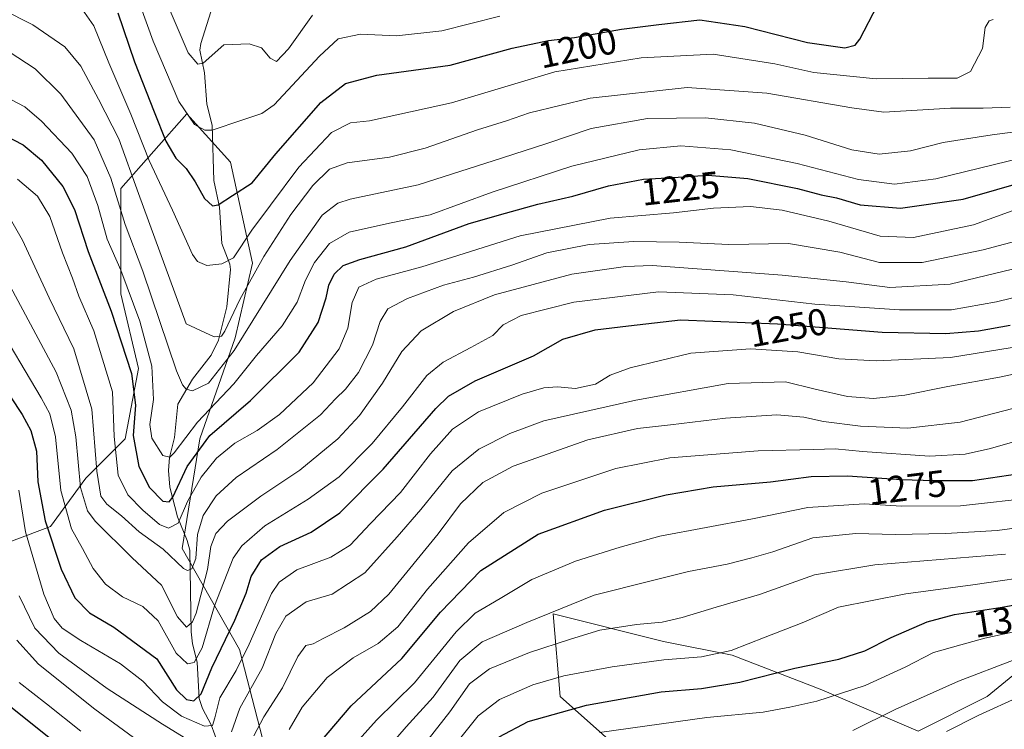
# Model space of a CAD drawing. Units: metres. Extents: x 671914 to 675376, y 4744460 to 4746859.
# Drawn here: x 673533 to 673797, y 4745627 to 4745817 of the extents above; entities that cross this region are included whole.
import ezdxf
from ezdxf.enums import TextEntityAlignment as Align

# ---------------------------------------------------------------- set-up
doc = ezdxf.new("R2010")
doc.units = ezdxf.units.M
doc.header["$MEASUREMENT"] = 0
for name, color, linetype, lineweight in [('Arbolado forestal CxS', 92, 'Continuous', 0), ('Corriente natural lineal', 142, 'Continuous', 13), ('Curva de nivel maestra', 30, 'Continuous', 30), ('Curva de nivel normal', 30, 'Continuous', 0), ('Rótulo de curva de nivel directora', 7, 'Continuous', 0)]:
    doc.layers.add(name, color=color, linetype=linetype, lineweight=lineweight)
doc.styles.add('Style-Arial', font='txt')

# ---------------------------------------------------------------- blocks, each defined once
blk = doc.blocks.new('*U6')
at = {"layer": 'Arbolado forestal CxS', "color": 92, "linetype": 'Continuous', "lineweight": 0}
for points in [[(673806.3859, 4745646.9857, 1308.3142), (673792.6271, 4745635.6575, 1311.9595), (673774.1501, 4745626.4191, 1312.0622), (673748.2823, 4745637.5055, 1302.7518), (673724.2623, 4745646.7441, 1294.4242), (673705.7855, 4745650.4397, 1291.4715), (673676.2225, 4745657.8305, 1284.1537), (673678.0699, 4745635.6583, 1296.743), (673711.3281, 4745606.0949, 1317.001)], [(673600.297, 4745616.4755, 1267.9982), (673592.0533, 4745648.2741, 1250.8433), (673576.743, 4745675.3619, 1232.3162), (673581.4539, 4745704.8053, 1220.7772), (673590.8763, 4745731.8937, 1211.0637), (673595.5875, 4745751.9155, 1206.2395), (673589.6998, 4745779.0031, 1196.5583), (673577.9219, 4745791.9579, 1195.0343), (673560.256, 4745771.9363, 1214.8198), (673560.2557, 4745743.6709, 1222.66), (673564.9665, 4745723.6491, 1224.7102), (673561.4323, 4745704.8055, 1229.3899), (673550.8334, 4745694.2057, 1240.1511), (673541.4111, 4745681.2509, 1250.4657), (673522.5673, 4745674.1851, 1266.7813)]]:
    blk.add_polyline3d(points, dxfattribs=at)

msp = doc.modelspace()

# ---------------------------------------------------------------- linework, layer by layer
at = {"layer": 'Arbolado forestal CxS', "color": 92, "linetype": 'Continuous', "lineweight": 0}
for points in [[(673522.5673, 4745674.1851, 1266.7813), (673541.4111, 4745681.2509, 1250.4657), (673550.8334, 4745694.2057, 1240.1511), (673561.4323, 4745704.8055, 1229.3899), (673564.9665, 4745723.6491, 1224.7102), (673560.2557, 4745743.6709, 1222.66), (673560.256, 4745771.9363, 1214.8198), (673577.9219, 4745791.9579, 1195.0343), (673589.6998, 4745779.0031, 1196.5583), (673595.5875, 4745751.9155, 1206.2395), (673590.8763, 4745731.8937, 1211.0637), (673581.4539, 4745704.8053, 1220.7772), (673576.743, 4745675.3619, 1232.3162), (673592.0533, 4745648.2741, 1250.8433), (673600.297, 4745616.4755, 1267.9982)], [(673600.297, 4745616.4755, 1267.9982), (673592.0533, 4745648.2741, 1250.8433), (673576.743, 4745675.3619, 1232.3162), (673581.4539, 4745704.8053, 1220.7772), (673590.8763, 4745731.8937, 1211.0637), (673595.5875, 4745751.9155, 1206.2395), (673589.6998, 4745779.0031, 1196.5583), (673577.9219, 4745791.9579, 1195.0343), (673560.256, 4745771.9363, 1214.8198), (673560.2557, 4745743.6709, 1222.66), (673564.9665, 4745723.6491, 1224.7102), (673561.4323, 4745704.8055, 1229.3899), (673550.8334, 4745694.2057, 1240.1511), (673541.4111, 4745681.2509, 1250.4657), (673522.5673, 4745674.1851, 1266.7813)], [(673600.297, 4745616.4755, 1267.9982), (673592.0533, 4745648.2741, 1250.8433), (673576.743, 4745675.3619, 1232.3162), (673581.4539, 4745704.8053, 1220.7772), (673590.8763, 4745731.8937, 1211.0637), (673595.5875, 4745751.9155, 1206.2395), (673589.6998, 4745779.0031, 1196.5583), (673577.9219, 4745791.9579, 1195.0343), (673560.256, 4745771.9363, 1214.8198), (673560.2557, 4745743.6709, 1222.66), (673564.9665, 4745723.6491, 1224.7102), (673561.4323, 4745704.8055, 1229.3899), (673550.8334, 4745694.2057, 1240.1511), (673541.4111, 4745681.2509, 1250.4657), (673522.5673, 4745674.1851, 1266.7813)], [(673711.3281, 4745606.0949, 1317.001), (673678.0699, 4745635.6583, 1296.743), (673676.2225, 4745657.8305, 1284.1537), (673705.7855, 4745650.4397, 1291.4715), (673724.2623, 4745646.7441, 1294.4242), (673748.2823, 4745637.5055, 1302.7518), (673774.1501, 4745626.4191, 1312.0622), (673792.6271, 4745635.6575, 1311.9595), (673806.3859, 4745646.9857, 1308.3142)], [(673806.3859, 4745646.9857, 1308.3142), (673792.6271, 4745635.6575, 1311.9595), (673774.1501, 4745626.4191, 1312.0622), (673748.2823, 4745637.5055, 1302.7518), (673724.2623, 4745646.7441, 1294.4242), (673705.7855, 4745650.4397, 1291.4715), (673676.2225, 4745657.8305, 1284.1537), (673678.0699, 4745635.6583, 1296.743), (673711.3281, 4745606.0949, 1317.001)], [(673806.3859, 4745646.9857, 1308.3142), (673792.6271, 4745635.6575, 1311.9595), (673774.1501, 4745626.4191, 1312.0622), (673748.2823, 4745637.5055, 1302.7518), (673724.2623, 4745646.7441, 1294.4242), (673705.7855, 4745650.4397, 1291.4715), (673676.2225, 4745657.8305, 1284.1537), (673678.0699, 4745635.6583, 1296.743), (673711.3281, 4745606.0949, 1317.001)]]:
    msp.add_polyline3d(points, dxfattribs=at)
at = {"layer": 'Corriente natural lineal', "color": 142, "linetype": 'Continuous', "lineweight": 13}
msp.add_polyline3d([(673586.4083, 4745622.7549, 1257.0182), (673584.5173, 4745628.1334, 1254.3718), (673582.1192, 4745632.5208, 1250.8502), (673581.3015, 4745635.1249, 1249.6527), (673580.6893, 4745644.8713, 1244.7612), (673579.4506, 4745649.8533, 1242.6689), (673579.0826, 4745653.0342, 1241.4766), (673578.7568, 4745674.9003, 1232.871), (673578.0616, 4745677.5561, 1231.2376), (673575.4524, 4745683.8632, 1227.1481), (673573.3909, 4745691.855, 1222.9513), (673573.0401, 4745696.3173, 1221.0797), (673573.336, 4745699.8273, 1219.8867), (673574.6421, 4745705.1296, 1218.3696), (673575.5329, 4745714.1097, 1217.101), (673579.4673, 4745720.8063, 1214.1951), (673584.4791, 4745727.218, 1211.4053), (673586.4208, 4745731.2465, 1209.869), (673588.6791, 4745740.1699, 1207.4553), (673589.6589, 4745750.187, 1204.708), (673589.4798, 4745751.6363, 1204.2667), (673587.3602, 4745757.1286, 1202.591), (673586.7096, 4745766.8697, 1199.7444), (673585.1631, 4745774.0657, 1198.175), (673584.7361, 4745788.894, 1193.9946), (673583.3632, 4745794.4958, 1192.5424), (673582.6698, 4745802.8969, 1189.9179), (673581.4856, 4745809.0054, 1188.9514), (673581.6845, 4745810.7829, 1188.5018), (673584.3665, 4745819.2494, 1185.6547)], dxfattribs=at)
at = {"layer": 'Curva de nivel maestra', "color": 30, "linetype": 'Continuous', "lineweight": 30, "flags": 128}
for points, elevation in [([(673559.47, 4745819.0301), (673563.9, 4745805.8401), (673569.22, 4745792.4901), (673572.31, 4745784.5801), (673574.97, 4745780.0601), (673577.75, 4745777.2401), (673580.23, 4745773.7101), (673582.73, 4745769.2501), (673584.86, 4745767.2501), (673586.4, 4745767.4901), (673590.18, 4745770.0801), (673595.52, 4745773.4501), (673601.85, 4745781.2201), (673613.93, 4745794.9701), (673620.5, 4745800.1001), (673628.93, 4745802.2601), (673648.59, 4745805.0001), (673665.18, 4745809.5201), (673674.94, 4745811.5901), (673681.91, 4745812.3801), (673694.52, 4745814.6501), (673704.51, 4745815.8601), (673715.51, 4745817.1001), (673727.59, 4745815.3601), (673744.45, 4745811.0501), (673754.42, 4745809.6401), (673757.23, 4745810.3201), (673758.46, 4745811.9201), (673763.17, 4745821.1001)], 1200), ([(673529.06, 4745786.2501), (673534.1, 4745783.6301), (673538.94, 4745779.5201), (673544.74, 4745772.4601), (673547.86, 4745766.2601), (673551.49, 4745755.0001), (673557.68, 4745739.0401), (673563.14, 4745722.3401), (673564.15, 4745713.8201), (673563.56, 4745705.6501), (673565.04, 4745697.3801), (673567.96, 4745691.7601), (673571.5, 4745688.0601), (673573.26, 4745687.9101), (673574.17, 4745689.1101), (673578.02, 4745697.3301), (673584.15, 4745705.7201), (673595.05, 4745715.0401), (673608.06, 4745728.0401), (673613.15, 4745736.0201), (673615.32, 4745742.6301), (673616.07, 4745745.9901), (673617.48, 4745748.9801), (673619.91, 4745751.2601), (673624.37, 4745752.8601), (673636.7, 4745756.2401), (673653.66, 4745762.5501), (673663.43, 4745765.3001), (673672.1, 4745767.6801), (673681.53, 4745769.9001), (673691.01, 4745772.5901), (673700.42, 4745774.4501), (673708.36, 4745774.8801), (673717.73, 4745775.4601), (673728.38, 4745774.6001), (673741.73, 4745771.9301), (673748.05, 4745770.2501), (673752.22, 4745769.3801), (673758.55, 4745767.5601), (673769.36, 4745766.6001), (673786.16, 4745769.0201), (673804.26, 4745774.2201)], 1225), ([(673520.99, 4745730.5201), (673533.8, 4745711.3401), (673536.15, 4745707.0301), (673537.63, 4745701.5001), (673537.95, 4745693.2401), (673539.93, 4745682.8001), (673544.25, 4745669.8701), (673547.92, 4745662.1401), (673551.88, 4745658.1401), (673558.34, 4745654.3101), (673569.91, 4745645.7801), (673575.15, 4745637.4901), (673577.85, 4745634.9201), (673579.85, 4745634.5401), (673581.81, 4745636.4001), (673584.68, 4745643.4001), (673590.85, 4745656.1601), (673593.86, 4745663.4101), (673595.2, 4745667.8701), (673598.01, 4745672.3201), (673602.88, 4745675.9001), (673611.34, 4745679.7301), (673618.97, 4745684.9401), (673630.62, 4745696.6201), (673644.7, 4745712.9401), (673648.15, 4745716.2501), (673655.32, 4745720.3801), (673670.97, 4745727.0401), (673678.83, 4745731.4801), (673687.51, 4745733.9801), (673696.46, 4745735.1301), (673710.36, 4745736.7401), (673736.42, 4745735.6201), (673764.48, 4745733.3601), (673781.54, 4745733.0701), (673790.28, 4745733.7701), (673798.75, 4745735.2901)], 1250), ([(673609.68, 4745618.7601), (673622.07, 4745633.2301), (673635.64, 4745645.9201), (673645.96, 4745658.3101), (673656.84, 4745669.4801), (673672.21, 4745679.2401), (673689.99, 4745685.6701), (673706.54, 4745689.8101), (673719.17, 4745691.8801), (673734.51, 4745693.2201), (673745.43, 4745694.6801), (673755.16, 4745694.9101), (673769.62, 4745693.8601), (673778.35, 4745693.6601), (673788.7, 4745693.6001), (673805.62, 4745696.1401)], 1275), ([(673661.75, 4745624.9001), (673669.51, 4745629.0101), (673685.17, 4745633.3901), (673705.17, 4745636.9401), (673716.04, 4745637.8101), (673726.3, 4745639.5001), (673741.04, 4745643.2901), (673752.84, 4745645.7401), (673759.84, 4745647.9601), (673766.84, 4745651.5001), (673776.5, 4745655.7001), (673783.83, 4745657.6601), (673796.62, 4745659.6301), (673809.28, 4745662.0201)], 1300), ([(673528.83, 4745634.4801), (673547.29, 4745619.7301)], 1275)]:
    msp.add_lwpolyline(points, dxfattribs=dict(at, elevation=elevation))
at = {"layer": 'Curva de nivel normal', "color": 30, "linetype": 'Continuous', "lineweight": 0, "flags": 128}
for points, elevation in [([(673563.69, 4745826.12), (673568.96, 4745811.46), (673575.84, 4745795.22), (673580, 4745789.04), (673582.79, 4745787.55), (673584.74, 4745787.56), (673592.74, 4745790.28), (673598.07, 4745792.02), (673601.4, 4745794.32), (673613.52, 4745807.41), (673618.52, 4745812.03), (673624.52, 4745813.32), (673634.18, 4745812.82), (673646.32, 4745814.22), (673661.9, 4745818.09)], 1195), ([(673519.74, 4745824.42), (673536.61, 4745815.81), (673545.27, 4745809.91), (673549.49, 4745804.75), (673554.27, 4745795.9), (673559.76, 4745785.26), (673564.99, 4745770.59), (673577.8, 4745735.66), (673585.32, 4745732.14), (673587.25, 4745732.33), (673588.15, 4745733.63), (673592.15, 4745742.13), (673598.58, 4745753.71), (673605.86, 4745764.96), (673611.72, 4745772.7), (673616.23, 4745777.11), (673620.94, 4745778.77), (673632.34, 4745780.31), (673641.84, 4745782.71), (673655.88, 4745787.6), (673663.69, 4745790.02), (673669.9, 4745792.2), (673686.18, 4745796.15), (673712.17, 4745799.02), (673733.49, 4745797.48), (673756.3, 4745793.54), (673764.87, 4745792.34), (673782.76, 4745793.48), (673791.56, 4745793.45), (673798.76, 4745793.72)], 1210), ([(673549.86, 4745820.01), (673552.98, 4745815.5), (673557.05, 4745805.58), (673562.9, 4745791.86), (673567.82, 4745779.38), (673574.08, 4745766.1), (673579.46, 4745754.22), (673580.79, 4745752.32), (673583.28, 4745751.24), (673587.37, 4745751.69), (673590.48, 4745753.28), (673595.36, 4745760.77), (673600.42, 4745767.42), (673607.96, 4745777.61), (673616.79, 4745786.94), (673621.85, 4745789.53), (673626.95, 4745790.03), (673648.94, 4745794.84), (673676.68, 4745803.24), (673699.78, 4745806.99), (673719.16, 4745807.93), (673735.68, 4745805.36), (673746.17, 4745803.04), (673762.84, 4745801.36), (673776.78, 4745801.52), (673784.56, 4745801.52), (673788.16, 4745803.32), (673791.4, 4745809.46), (673792.1, 4745815.04), (673793.14, 4745816.88), (673794.25, 4745817.24)], 1205), ([(673573.48, 4745819.53), (673578.32, 4745808.3), (673580.94, 4745805.24), (673582.33, 4745805.5), (673587.85, 4745810.47), (673594.68, 4745810.71), (673597.96, 4745809.62), (673600.3, 4745806.86), (673602.04, 4745806), (673605.26, 4745809.34), (673611.68, 4745818.38)], 1190), ([(673527.94, 4745810.09), (673537.3, 4745803.99), (673544.18, 4745797.22), (673553.1, 4745784.92), (673557.6, 4745774.71), (673561.46, 4745762.27), (673566.17, 4745749.71), (673575.15, 4745723.02), (673576.81, 4745719.23), (673577.75, 4745718.07), (673579.5, 4745717.68), (673583.8, 4745719.69), (673590.64, 4745728.45), (673605.67, 4745752.62), (673614.23, 4745764.76), (673618.44, 4745767.94), (673621.75, 4745769.02), (673639.99, 4745772.89), (673662.65, 4745780.1), (673674.51, 4745784.02), (673686.42, 4745788.02), (673701.51, 4745790.72), (673717.1, 4745790.9), (673730.2, 4745789.43), (673743.84, 4745786.22), (673756.32, 4745782.32), (673763.61, 4745781.13), (673772.03, 4745782.02), (673780.83, 4745784.26), (673785.88, 4745785.01), (673793.94, 4745786.34), (673813.78, 4745788.87)], 1215), ([(673528.91, 4745796.75), (673534.55, 4745793.8), (673538.98, 4745789.99), (673547.07, 4745781.37), (673551.25, 4745775.13), (673554.06, 4745767.38), (673556.55, 4745758.37), (673560.23, 4745750.01), (673565.34, 4745736.32), (673568.58, 4745724.28), (673569.03, 4745715.36), (673568.04, 4745708.64), (673568.53, 4745704.98), (673571.52, 4745700.28), (673573.37, 4745699.88), (673574.52, 4745701.02), (673580.85, 4745709.24), (673590.52, 4745719.54), (673596.6, 4745727.12), (673603.5, 4745735.12), (673607.57, 4745741.4), (673609.76, 4745747.3), (673612.23, 4745752.04), (673616.18, 4745757.13), (673621.47, 4745760.24), (673632.32, 4745762.63), (673643.22, 4745764.89), (673659.88, 4745770.89), (673681.22, 4745777.86), (673699.28, 4745782.26), (673710.44, 4745783.31), (673723.87, 4745782.25), (673741.67, 4745778.58), (673758.1, 4745774.34), (673767.73, 4745773.07), (673778.84, 4745774.52), (673801.88, 4745780.14)], 1220), ([(673532.55, 4745774.42), (673537.87, 4745769.86), (673541.24, 4745764.41), (673544.58, 4745754.67), (673547.26, 4745747.89), (673548.98, 4745743), (673553.03, 4745733.71), (673557.98, 4745717.38), (673558.48, 4745705.38), (673559.5, 4745695.07), (673562.14, 4745689.78), (673566.13, 4745685.66), (673570.6, 4745681.8), (673573.03, 4745680.8), (673575.67, 4745682.18), (673578.18, 4745688), (673581.84, 4745694.5), (673585.92, 4745699.57), (673590.81, 4745703.61), (673596.84, 4745707.02), (673602.81, 4745711.3), (673611.8, 4745719.85), (673618.82, 4745728.89), (673621.16, 4745734.5), (673622.32, 4745741.34), (673624.06, 4745745.44), (673628.7, 4745747.6), (673641.01, 4745750.88), (673667.33, 4745759.2), (673691.53, 4745763.98), (673708.5, 4745765.35), (673719.23, 4745766.62), (673729.14, 4745767.12), (673737.63, 4745766.11), (673750.14, 4745763.11), (673763.88, 4745759.15), (673772.83, 4745758.81), (673788.91, 4745762.18), (673802.5, 4745767.1)], 1230), ([(673530.29, 4745764.29), (673533.91, 4745758.1), (673541.03, 4745742.56), (673547.66, 4745728.88), (673552.48, 4745712.72), (673553.8, 4745696.15), (673554.88, 4745689.43), (673556.48, 4745687.25), (673560.42, 4745684.13), (673565.16, 4745679.82), (673571.6, 4745675.17), (673577.1, 4745670.04), (673578.15, 4745669.45), (673579.34, 4745669.89), (673580.34, 4745672.72), (673580.84, 4745679.1), (673582.32, 4745684.25), (673585.85, 4745689.47), (673591.18, 4745694.45), (673602.18, 4745701.93), (673613.83, 4745711.26), (673617.87, 4745715.54), (673620.53, 4745718.09), (673624.01, 4745722.62), (673627.79, 4745729.89), (673629.84, 4745736.21), (673631.87, 4745739.64), (673637.1, 4745742.46), (673646.84, 4745746.02), (673654.84, 4745748.1), (673665.17, 4745751.38), (673674.51, 4745754.64), (673685.84, 4745756.86), (673697.84, 4745757.72), (673709.97, 4745757.54), (673723.35, 4745756.92), (673739.3, 4745757.14), (673753.14, 4745754.84), (673763.72, 4745752.08), (673775.14, 4745752.1), (673791.5, 4745755.5), (673807.41, 4745759.7)], 1235), ([(673526.49, 4745753.25), (673534.71, 4745738), (673542.93, 4745722.65), (673546.97, 4745712.45), (673548.2, 4745705.32), (673549.42, 4745691.72), (673551.35, 4745685.5), (673553.33, 4745682.72), (673563.27, 4745672.84), (673571.2, 4745665.51), (673575.45, 4745657.09), (673577.88, 4745654.31), (673579.47, 4745655.74), (673580.44, 4745658.04), (673583.5, 4745669.77), (673584.42, 4745675.93), (673585.72, 4745679.44), (673588.83, 4745682.74), (673597.8, 4745689.46), (673608.3, 4745696.4), (673618.47, 4745704.81), (673624.3, 4745711.06), (673630.41, 4745719.68), (673635.65, 4745728.24), (673640.84, 4745733.79), (673649.51, 4745738.95), (673660.51, 4745743.36), (673681.25, 4745748.94), (673695.58, 4745751.04), (673702.73, 4745751.26), (673723.31, 4745749.72), (673737.62, 4745748.64), (673754.77, 4745746.85), (673766.51, 4745745.38), (673782.66, 4745746.27), (673803.88, 4745751.33)], 1240), ([(673526.16, 4745737.05), (673538.92, 4745715.75), (673541.2, 4745711.49), (673542.69, 4745705.35), (673544.19, 4745690.91), (673547.03, 4745680.68), (673549.94, 4745675.39), (673552.87, 4745670.05), (673556.1, 4745665.8), (673560.66, 4745662.39), (673566.16, 4745659.79), (673570.29, 4745655.96), (673575.14, 4745647.33), (673578.15, 4745644.47), (673579.93, 4745644.84), (673582.06, 4745648.74), (673585.38, 4745659.98), (673590.4, 4745672.8), (673592.72, 4745676.09), (673598.85, 4745681.48), (673610.52, 4745688.62), (673618.85, 4745694.59), (673627.66, 4745703.57), (673635.84, 4745713.41), (673642.3, 4745721.76), (673646.72, 4745725.31), (673654.17, 4745729.26), (673660.01, 4745732.47), (673662.84, 4745735.39), (673667.64, 4745737.83), (673681.73, 4745741.42), (673704.48, 4745744.18), (673724.51, 4745743.42), (673746.41, 4745740.92), (673769.1, 4745739.38), (673783.06, 4745739.36), (673795.16, 4745741.52), (673818.5, 4745747.26)], 1245), ([(673532.89, 4745691.05), (673534.73, 4745679.81), (673539.63, 4745663.17), (673542.38, 4745656.58), (673544.52, 4745654.05), (673549.52, 4745650.72), (673560.13, 4745644.44), (673566.16, 4745639.81), (673571.46, 4745634.24), (673576.5, 4745630.46), (673582.7, 4745627.75), (673584.83, 4745627.88), (673585.43, 4745629.96), (673586.78, 4745635.32), (673591.18, 4745642.63), (673594.68, 4745649.72), (673600.64, 4745663.32), (673602.73, 4745666.34), (673607.5, 4745669.63), (673616.58, 4745673.03), (673621.76, 4745676.3), (673627.26, 4745682.05), (673635.26, 4745690.39), (673643.3, 4745700.75), (673649.18, 4745707.39), (673656.19, 4745712.02), (673667.88, 4745716.76), (673673.7, 4745718.45), (673677.39, 4745718.73), (673682.2, 4745718.31), (673687.54, 4745719.47), (673691.51, 4745721.88), (673696.84, 4745723.86), (673713.17, 4745727.72), (673729.17, 4745728.9), (673741.84, 4745728.14), (673752.84, 4745726.24), (673762.84, 4745725.69), (673782.75, 4745726.6), (673802.07, 4745729.7)], 1255), ([(673589.93, 4745626.26), (673592.21, 4745632.54), (673598.12, 4745643.26), (673601.82, 4745652.59), (673604.55, 4745657.22), (673609.96, 4745661.07), (673616.91, 4745663.17), (673625.66, 4745668.83), (673634.36, 4745678.5), (673640.72, 4745685.83), (673649.13, 4745696.23), (673656.26, 4745702.06), (673664.6, 4745706.21), (673673.73, 4745709.61), (673698.4, 4745715.12), (673723.17, 4745719.6), (673738.51, 4745720.11), (673746.51, 4745718.14), (673755.17, 4745716.12), (673762.17, 4745715.64), (673770.5, 4745716.5), (673782.03, 4745718.79), (673795.88, 4745721.29), (673811.39, 4745724.61)], 1260), ([(673595.95, 4745625.11), (673598.57, 4745630.24), (673603.64, 4745638.01), (673607.77, 4745646.39), (673609.91, 4745649.36), (673611.85, 4745649.86), (673614.52, 4745651.28), (673620.18, 4745654.08), (673627.18, 4745658.48), (673632.18, 4745663.12), (673645.38, 4745679.36), (673651.34, 4745687.34), (673657.38, 4745693.12), (673665.51, 4745697.43), (673685.51, 4745704.54), (673698.84, 4745707.6), (673707.66, 4745708.52), (673722.41, 4745710.36), (673736.21, 4745711.24), (673743.43, 4745710.59), (673748.7, 4745709.4), (673758.66, 4745708.2), (673771.35, 4745707.69), (673785.37, 4745709.26), (673822.94, 4745719)], 1265), ([(673605.39, 4745626.89), (673608.85, 4745632.84), (673615.6, 4745640.83), (673622.54, 4745646.11), (673629.27, 4745649.87), (673634.52, 4745654.39), (673642.51, 4745664.48), (673653.47, 4745676.92), (673663.01, 4745685.05), (673673.17, 4745690.24), (673692.99, 4745696.8), (673707.54, 4745699.7), (673731.17, 4745701.57), (673746.17, 4745701.95), (673751.84, 4745702.14), (673759.17, 4745701.37), (673777.16, 4745700.12), (673786.74, 4745700.71), (673793.5, 4745702.23), (673825.16, 4745711.29)], 1270), ([(673621.02, 4745620.72), (673628.8, 4745629.39), (673639.04, 4745639.39), (673650.21, 4745653.05), (673655.28, 4745658.07), (673661.99, 4745662.01), (673670.52, 4745667.09), (673682.17, 4745671.98), (673694.17, 4745675.77), (673704.84, 4745678.66), (673729.67, 4745683.32), (673744.48, 4745686.38), (673759.65, 4745687.33), (673769.62, 4745686.72), (673785.49, 4745686.85), (673806.3, 4745689.18)], 1280), ([(673630.59, 4745620.39), (673636.8, 4745627.54), (673644, 4745635.54), (673651.17, 4745645.36), (673657.17, 4745650.4), (673669.17, 4745655.55), (673687.17, 4745662.86), (673702.51, 4745666.74), (673712.51, 4745669.2), (673722.84, 4745671.21), (673729.51, 4745672.92), (673735.17, 4745674.48), (673745.84, 4745678.23), (673757.38, 4745679.45), (673767.93, 4745679.15), (673781.5, 4745679.39), (673795.34, 4745680.23), (673805.24, 4745681.55)], 1285), ([(673638.48, 4745618.84), (673648.48, 4745631.55), (673653.75, 4745639.07), (673659.15, 4745643.1), (673669.84, 4745647.5), (673680.82, 4745651.06), (673688.69, 4745653.49), (673698.52, 4745655.02), (673705.43, 4745655.59), (673710.84, 4745656.87), (673719.94, 4745659.67), (673731.57, 4745663.05), (673746.27, 4745668.34), (673762.5, 4745670.97), (673797.5, 4745673.88)], 1290), ([(673649.28, 4745622.05), (673656.13, 4745630.52), (673661.82, 4745634.87), (673670.72, 4745638.82), (673679.11, 4745641.21), (673692, 4745643.67), (673705.88, 4745645.49), (673715.98, 4745646.37), (673723.98, 4745648.06), (673733.03, 4745651.62), (673743.03, 4745655.41), (673752.71, 4745659.63), (673770.76, 4745663.26), (673788.75, 4745665.64), (673808.32, 4745668.51)], 1295), ([(673533.02, 4745662.66), (673537.22, 4745654.01), (673543.65, 4745647.33), (673556.63, 4745637.83), (673571.39, 4745628.26), (673578.89, 4745623.76)], 1260), ([(673532.32, 4745650.81), (673538.14, 4745644.36), (673553.32, 4745632.33), (673574.02, 4745617.1)], 1265), ([(673688.64, 4745626.04), (673717.4, 4745630.04), (673732.56, 4745631.52), (673739.66, 4745632.86), (673746.89, 4745634.42), (673759.88, 4745638.63), (673770.62, 4745643.56), (673778.2, 4745647.48), (673785.53, 4745649.58), (673791.96, 4745651.35), (673799.37, 4745652.92)], 1305), ([(673799.82, 4745645.49), (673784.93, 4745639.85), (673767.9, 4745632.18), (673756.61, 4745626.57)], 1310), ([(673533.02, 4745639.44), (673540.35, 4745633.72), (673549.49, 4745626.37)], 1270), ([(673781.74, 4745626.32), (673790.36, 4745630.68), (673801.4, 4745635.7)], 1315)]:
    msp.add_lwpolyline(points, dxfattribs=dict(at, elevation=elevation))

# ---------------------------------------------------------------- block references
at = {"layer": 'Arbolado forestal CxS', "color": 92, "linetype": 'Continuous', "lineweight": 0}
msp.add_blockref('*U6', (0, 0), dxfattribs=at)

# ---------------------------------------------------------------- texts
at = {"layer": 'Rótulo de curva de nivel directora', "color": 7, "linetype": 'Continuous', "lineweight": 0, "style": 'Style-Arial'}
for s, rotation, p in [('1200', 11.97451, (673682.7576, 4745809.6482)), ('1225', 6.458286, (673710.3329, 4745771.9378)), ('1250', 10.347901, (673739.2272, 4745734.628)), ('1275', 7.186557, (673771.1099, 4745691.7444)), ('1300', 8.756133, (673799.3974, 4745656.4876))]:
    msp.add_text(s, height=7, rotation=rotation, dxfattribs=at).set_placement(p, align=Align.MIDDLE_CENTER)

doc.saveas('drawing.dxf')
